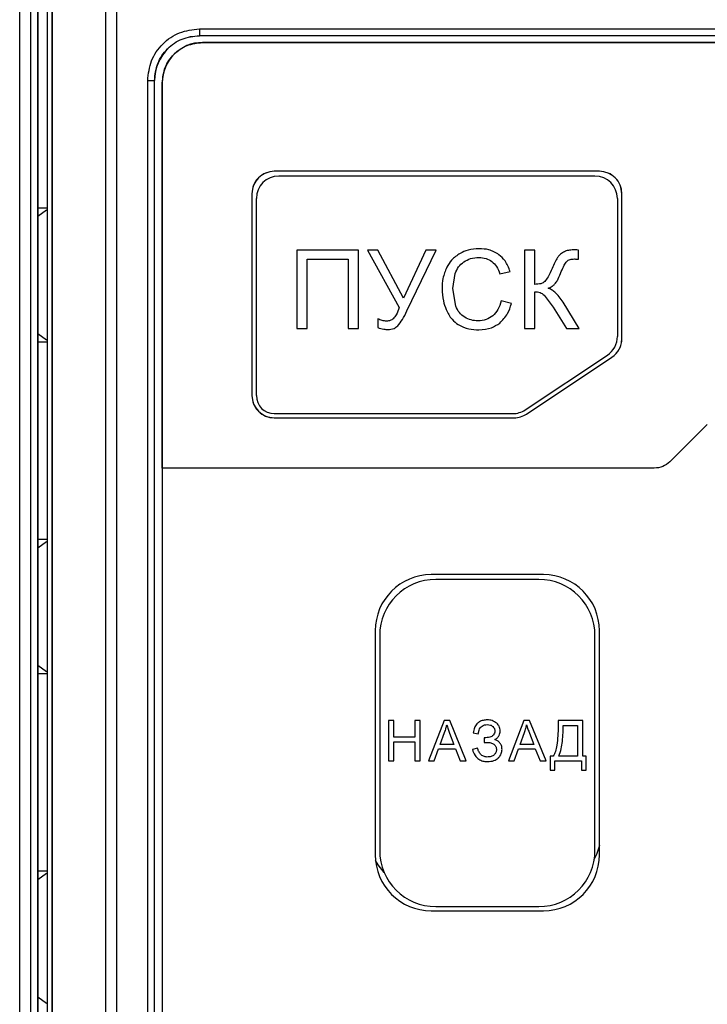
# Model space of a CAD drawing. Units: millimetres. Extents: x 121.7 to 219.1, y 140.9 to 219.6.
# Drawn here: x 154.5 to 160.6, y 176.1 to 184.9 of the extents above; entities that cross this region are included whole.
import ezdxf

# ---------------------------------------------------------------- set-up
doc = ezdxf.new("R2010")
doc.units = ezdxf.units.MM

msp = doc.modelspace()

# ---------------------------------------------------------------- linework, layer by layer
at = {"color": 7, "linetype": 'Continuous', "lineweight": 25}
for p, q in [((154.6673, 196.6337), (154.6673, 167.5819)), ((154.6674, 167.5819), (154.6674, 196.6337)), ((154.5045, 167.5915), (154.5045, 196.5709)), ((154.6044, 167.5915), (154.6044, 196.5709)), ((154.7492, 196.3305), (154.7492, 167.4601)), ((154.7927, 167.3909), (154.7927, 196.2871)), ((154.7969, 167.3909), (154.7969, 196.2871)), ((155.2713, 168.9395), (155.2713, 196.2461)), ((155.367, 196.2461), (155.367, 168.9395)), ((156.1072, 184.8046), (167.5943, 184.8046)), ((156.1072, 184.7446), (167.5943, 184.7446)), ((167.6157, 184.6836), (156.1357, 184.6836)), ((156.1357, 184.6836), (167.6157, 184.6836)), ((155.6461, 169.7049), (155.6461, 184.3436)), ((155.7061, 169.7049), (155.7061, 184.3436)), ((155.7757, 184.3236), (155.7757, 169.7136)), ((155.7757, 180.8836), (155.7757, 184.3236)), ((159.6753, 183.5336), (156.7753, 183.5336)), ((159.6753, 183.5336), (156.7753, 183.5336)), ((159.6353, 183.4912), (156.8153, 183.4912)), ((156.5753, 183.3336), (156.5753, 181.5336)), ((156.5753, 183.3336), (156.5753, 181.5336)), ((159.8753, 182.0406), (159.8753, 183.3336)), ((159.8753, 182.0406), (159.8753, 183.3336)), ((156.6153, 181.5312), (156.6153, 183.2912)), ((159.8353, 183.2912), (159.8353, 182.0597)), ((154.6674, 183.2091), (154.7492, 183.2091)), ((154.6674, 183.1329), (154.7447, 183.1896)), ((156.9753, 182.8312), (156.9753, 182.1312)), ((157.5258, 182.8312), (156.9753, 182.8312)), ((157.5258, 182.1312), (157.5258, 182.8312)), ((157.6065, 182.8312), (157.8902, 182.317)), ((157.7001, 182.8312), (157.6065, 182.8312)), ((157.9284, 182.4024), (157.7001, 182.8312)), ((158.1279, 182.8312), (157.9284, 182.4024)), ((157.9575, 182.2869), (158.2201, 182.8312)), ((158.2201, 182.8312), (158.1279, 182.8312)), ((159.0061, 182.8312), (159.0061, 182.1312)), ((159.0987, 182.8312), (159.0061, 182.8312)), ((159.0987, 182.5247), (159.0987, 182.8312)), ((159.4888, 182.7505), (159.4888, 182.8308)), ((157.0679, 182.7486), (157.4327, 182.7486)), ((157.0679, 182.1312), (157.0679, 182.7486)), ((157.4327, 182.7486), (157.4327, 182.1312)), ((158.3672, 182.487), (158.3889, 182.6212)), ((158.7874, 182.6178), (158.8786, 182.6393)), ((158.393, 182.3308), (158.3672, 182.487)), ((159.0987, 182.1312), (159.0987, 182.4588)), ((158.8905, 182.3533), (158.7979, 182.3767)), ((159.1826, 182.4291), (159.2634, 182.3213)), ((159.4955, 182.1312), (159.3513, 182.3643)), ((159.2634, 182.3213), (159.3804, 182.1312)), ((157.6987, 182.2177), (157.6987, 182.1384)), ((156.9753, 182.1312), (157.0679, 182.1312)), ((157.4327, 182.1312), (157.5258, 182.1312)), ((159.0061, 182.1312), (159.0987, 182.1312)), ((159.3804, 182.1312), (159.4955, 182.1312)), ((154.6674, 182.0853), (154.7447, 182.0287)), ((154.7492, 182.0091), (154.6674, 182.0091)), ((159.0136, 181.4048), (159.7462, 181.8933)), ((159.0257, 181.3671), (159.7862, 181.8742)), ((159.0257, 181.3671), (159.7862, 181.8742)), ((156.7753, 181.3712), (158.9026, 181.3712)), ((156.7753, 181.3336), (158.9147, 181.3336)), ((156.7753, 181.3336), (158.9147, 181.3336)), ((160.6373, 181.275), (160.3044, 180.9421)), ((160.163, 180.8836), (155.7757, 180.8836)), ((154.6674, 180.2491), (154.7492, 180.2491)), ((154.6674, 180.1729), (154.7447, 180.2296)), ((159.1753, 179.9336), (158.1753, 179.9336)), ((159.1353, 179.8912), (158.2153, 179.8912)), ((157.6753, 179.4336), (157.6753, 177.4336)), ((157.7153, 179.3912), (157.7153, 177.4712)), ((159.6353, 177.4712), (159.6353, 179.3912)), ((159.6753, 177.4336), (159.6753, 179.4336)), ((154.6674, 179.1253), (154.7447, 179.0687)), ((154.7492, 179.0491), (154.6674, 179.0491)), ((157.7925, 178.6312), (157.7925, 178.2712)), ((157.8402, 178.6312), (157.7925, 178.6312)), ((157.8402, 178.4834), (157.8402, 178.6312)), ((158.0273, 178.6312), (158.0273, 178.4834)), ((158.0749, 178.6312), (158.0273, 178.6312)), ((158.0749, 178.2712), (158.0749, 178.6312)), ((158.2893, 178.6312), (158.151, 178.2712)), ((158.3406, 178.6312), (158.2893, 178.6312)), ((158.4879, 178.2712), (158.3406, 178.6312)), ((159.0011, 178.6312), (158.8629, 178.2712)), ((159.0525, 178.6312), (159.0011, 178.6312)), ((159.1998, 178.2712), (159.0525, 178.6312)), ((159.3068, 178.6312), (159.3068, 178.5787)), ((159.5259, 178.6312), (159.3068, 178.6312)), ((159.3528, 178.5888), (159.4782, 178.5888)), ((159.3528, 178.5703), (159.3528, 178.5888)), ((159.4782, 178.5888), (159.4782, 178.3137)), ((159.5259, 178.3137), (159.5259, 178.6312)), ((158.2549, 178.4191), (158.2944, 178.5247)), ((158.3394, 178.5188), (158.377, 178.4191)), ((158.5486, 178.5227), (158.5943, 178.5124)), ((158.5943, 178.5124), (158.6016, 178.5458)), ((158.9668, 178.4191), (159.0063, 178.5247)), ((159.0512, 178.5188), (159.0888, 178.4191)), ((158.0273, 178.4834), (157.8402, 178.4834)), ((157.8402, 178.4409), (158.0273, 178.4409)), ((157.8402, 178.2712), (157.8402, 178.4409)), ((158.0273, 178.4409), (158.0273, 178.2712)), ((158.377, 178.4191), (158.2549, 178.4191)), ((158.648, 178.4785), (158.648, 178.437)), ((158.648, 178.437), (158.6709, 178.437)), ((159.0888, 178.4191), (158.9668, 178.4191)), ((158.2016, 178.2712), (158.2412, 178.3803)), ((158.2412, 178.3803), (158.3917, 178.3803)), ((158.3917, 178.3803), (158.4337, 178.2712)), ((158.5881, 178.3847), (158.5427, 178.3729)), ((158.9135, 178.2712), (158.953, 178.3803)), ((158.953, 178.3803), (159.1035, 178.3803)), ((159.1035, 178.3803), (159.1455, 178.2712)), ((159.2354, 178.3137), (159.2354, 178.1873)), ((159.2634, 178.3137), (159.2354, 178.3137)), ((159.4782, 178.3137), (159.3122, 178.3137)), ((159.5583, 178.3137), (159.5259, 178.3137)), ((159.5583, 178.1873), (159.5583, 178.3137)), ((157.7925, 178.2712), (157.8402, 178.2712)), ((158.0273, 178.2712), (158.0749, 178.2712)), ((158.151, 178.2712), (158.2016, 178.2712)), ((158.4337, 178.2712), (158.4879, 178.2712)), ((158.8629, 178.2712), (158.9135, 178.2712)), ((159.1455, 178.2712), (159.1998, 178.2712)), ((159.2779, 178.2712), (159.5158, 178.2712)), ((159.2779, 178.1873), (159.2779, 178.2712)), ((159.5158, 178.2712), (159.5158, 178.1873)), ((159.2354, 178.1873), (159.2779, 178.1873)), ((159.5158, 178.1873), (159.5583, 178.1873)), ((154.6674, 177.2891), (154.7492, 177.2891)), ((154.6674, 177.2129), (154.7447, 177.2696)), ((158.1753, 176.9336), (159.1753, 176.9336)), ((158.2153, 176.9712), (159.1353, 176.9712)), ((154.6674, 176.1653), (154.7447, 176.1087))]:
    msp.add_line(p, q, dxfattribs=at)
at = {"color": 7, "linetype": 'Continuous', "lineweight": 25, "flags": 128}
for points in [[(156.02, 184.7339), (156.0292, 184.7359), (156.1072, 184.7436)], [(159.6753, 177.5152), (159.6497, 177.4369), (159.6291, 177.393)], [(157.7548, 177.2764), (157.7018, 177.3435), (157.6779, 177.3829)]]:
    msp.add_lwpolyline(points, dxfattribs=at)
at = {"color": 7, "linetype": 'Continuous', "lineweight": 25}
for centre, radius, start, end in [((156.1357, 184.3236), 0.36, 90, 180), ((156.1072, 184.3436), 0.4, 134.14445, 180), ((156.7753, 183.3336), 0.2, 90, 180), ((159.6753, 183.3336), 0.2, 0, 90), ((156.8153, 183.2912), 0.2, 90, 180), ((159.6353, 183.2912), 0.2, 0, 90), ((159.6353, 182.0597), 0.2, 303.69007, 0), ((159.6753, 182.0406), 0.2, 303.69007, 0), ((156.7753, 181.5336), 0.2, 180, 270), ((156.7753, 181.5312), 0.16, 180, 270), ((158.9026, 181.5712), 0.2, 270, 303.69007), ((158.9147, 181.5336), 0.2, 270, 303.69007), ((158.1753, 179.4336), 0.5, 90, 180), ((158.2153, 179.3912), 0.5, 90, 180), ((159.1353, 179.3912), 0.5, 0, 90), ((159.1753, 179.4336), 0.5, 0, 90), ((158.1753, 177.4336), 0.5, 180, 270), ((158.2153, 177.4712), 0.5, 180, 270), ((159.1353, 177.4712), 0.5, 270, 0), ((159.1753, 177.4336), 0.5, 270, 0)]:
    msp.add_arc(centre, radius, start, end, dxfattribs=at)
for points in [[(155.6461, 184.3436), (155.6531, 184.404), (155.6669, 184.5248), (155.7735, 184.6772), (155.9259, 184.7838), (156.0468, 184.7977), (156.1072, 184.8046)], [(155.7061, 184.3436), (155.7122, 184.3961), (155.7242, 184.5012), (155.817, 184.6338), (155.9495, 184.7265), (156.0546, 184.7386), (156.1072, 184.7446)], [(156.1072, 184.8046), (156.1072, 184.7967), (156.1072, 184.7808), (156.1072, 184.7608), (156.1072, 184.747), (156.1072, 184.7454), (156.1072, 184.7446)], [(155.7757, 184.3236), (155.7811, 184.3707), (155.7919, 184.4651), (155.8752, 184.5841), (155.9942, 184.6673), (156.0885, 184.6781), (156.1357, 184.6836)], [(155.6461, 184.3436), (155.6541, 184.3436), (155.67, 184.3436), (155.69, 184.3436), (155.7038, 184.3436), (155.7053, 184.3436), (155.7061, 184.3436)], [(156.7753, 183.5336), (156.7491, 183.5306), (156.6967, 183.5245), (156.6306, 183.4783), (156.5843, 183.4122), (156.5783, 183.3598), (156.5753, 183.3336)], [(159.8753, 183.3336), (159.8723, 183.3598), (159.8663, 183.4122), (159.82, 183.4783), (159.7539, 183.5245), (159.7015, 183.5306), (159.6753, 183.5336)], [(156.5753, 181.5336), (156.5783, 181.5073), (156.5843, 181.4549), (156.6306, 181.3888), (156.6967, 181.3426), (156.7491, 181.3366), (156.7753, 181.3336)], [(158.9147, 181.3336), (158.9345, 181.335), (158.9739, 181.338), (159.0084, 181.3574), (159.0257, 181.3671)], [(160.3044, 180.9421), (160.2838, 180.9253), (160.2425, 180.8917), (160.1895, 180.8863), (160.163, 180.8836)]]:
    msp.add_open_spline(points, degree=3, dxfattribs=at)
for points, knots in [([(158.4321, 182.8007), (158.405, 182.7827), (158.356, 182.7501), (158.3264, 182.6996), (158.3132, 182.677)], [0, 0, 0, 0, 0.5535677, 1, 1, 1, 1]), ([(158.6021, 182.8432), (158.5685, 182.841), (158.509, 182.8372), (158.4554, 182.8117), (158.4321, 182.8007)], [0, 0, 0, 0, 0.565951, 1, 1, 1, 1]), ([(158.7787, 182.7895), (158.7492, 182.8067), (158.6944, 182.8386), (158.6313, 182.8417), (158.6021, 182.8432)], [0, 0, 0, 0, 0.53746, 1, 1, 1, 1]), ([(159.3555, 182.8122), (159.3434, 182.8048), (159.3226, 182.792), (159.3078, 182.7725), (159.3016, 182.7644)], [0, 0, 0, 0, 0.5799041, 1, 1, 1, 1]), ([(159.4324, 182.8317), (159.4172, 182.8307), (159.3902, 182.829), (159.366, 182.8173), (159.3555, 182.8122)], [0, 0, 0, 0, 0.567825, 1, 1, 1, 1]), ([(159.4888, 182.8308), (159.4783, 182.8313), (159.4595, 182.8322), (159.4407, 182.8319), (159.4324, 182.8317)], [0, 0, 0, 0, 0.559905, 1, 1, 1, 1]), ([(158.3889, 182.6212), (158.3975, 182.6419), (158.4144, 182.6827), (158.4483, 182.7112), (158.4651, 182.7252)], [0, 0, 0, 0, 0.505285, 1, 1, 1, 1]), ([(158.4651, 182.7252), (158.4849, 182.7365), (158.5268, 182.7603), (158.5749, 182.7627), (158.6002, 182.7639)], [0, 0, 0, 0, 0.474656, 1, 1, 1, 1]), ([(158.6002, 182.7639), (158.622, 182.7627), (158.6637, 182.7605), (158.6995, 182.739), (158.7165, 182.7288)], [0, 0, 0, 0, 0.52354, 1, 1, 1, 1]), ([(158.7165, 182.7288), (158.7313, 182.7145), (158.7638, 182.6833), (158.7791, 182.6408), (158.7874, 182.6178)], [0, 0, 0, 0, 0.457845, 1, 1, 1, 1]), ([(158.8786, 182.6393), (158.8662, 182.6728), (158.8446, 182.7311), (158.7983, 182.7721), (158.7787, 182.7895)], [0, 0, 0, 0, 0.57443, 1, 1, 1, 1]), ([(159.3016, 182.7644), (159.2932, 182.7497), (159.2753, 182.7184), (159.2612, 182.6852), (159.2536, 182.6676)], [0, 0, 0, 0, 0.467844, 1, 1, 1, 1]), ([(159.3354, 182.6384), (159.3433, 182.6583), (159.3562, 182.691), (159.3773, 182.7191), (159.3855, 182.7301)], [0, 0, 0, 0, 0.607598, 1, 1, 1, 1]), ([(159.3855, 182.7301), (159.3895, 182.7335), (159.3977, 182.7403), (159.4198, 182.7497), (159.4385, 182.7507), (159.4515, 182.7515)], [0, 0, 0, 0, 0.217456, 0.450085, 1, 1, 1, 1]), ([(159.4515, 182.7515), (159.455, 182.7513), (159.4612, 182.7509), (159.4674, 182.7508), (159.4702, 182.7508)], [0, 0, 0, 0, 0.559964, 1, 1, 1, 1]), ([(159.4702, 182.7508), (159.4743, 182.7507), (159.4806, 182.7505), (159.4868, 182.7505), (159.4888, 182.7505)], [0, 0, 0, 0, 0.673876, 1, 1, 1, 1]), ([(158.3132, 182.677), (158.2999, 182.6441), (158.2751, 182.5829), (158.2727, 182.517), (158.2717, 182.4865)], [0, 0, 0, 0, 0.537068, 1, 1, 1, 1]), ([(159.2536, 182.6676), (159.2428, 182.6412), (159.2255, 182.5991), (159.1982, 182.5627), (159.188, 182.549)], [0, 0, 0, 0, 0.624105, 1, 1, 1, 1]), ([(159.2758, 182.5261), (159.2808, 182.532), (159.2929, 182.5463), (159.3127, 182.5842), (159.3262, 182.6163), (159.3354, 182.6384)], [0, 0, 0, 0, 0.181318, 0.437992, 1, 1, 1, 1]), ([(159.188, 182.549), (159.1831, 182.5452), (159.1725, 182.537), (159.1423, 182.5265), (159.1169, 182.5255), (159.0987, 182.5247)], [0, 0, 0, 0, 0.197092, 0.423462, 1, 1, 1, 1]), ([(159.2176, 182.4894), (159.2296, 182.4949), (159.2507, 182.5045), (159.2683, 182.5196), (159.2758, 182.5261)], [0, 0, 0, 0, 0.569929, 1, 1, 1, 1]), ([(158.2717, 182.4865), (158.2734, 182.45), (158.2765, 182.3855), (158.2988, 182.325), (158.3084, 182.2988)], [0, 0, 0, 0, 0.566375, 1, 1, 1, 1]), ([(159.0987, 182.4588), (159.1147, 182.4578), (159.1455, 182.4558), (159.1706, 182.4377), (159.1826, 182.4291)], [0, 0, 0, 0, 0.518985, 1, 1, 1, 1]), ([(159.3513, 182.3643), (159.3288, 182.397), (159.2995, 182.4399), (159.2492, 182.4777), (159.2277, 182.4856), (159.2176, 182.4894)], [0, 0, 0, 0, 0.633227, 0.827681, 1, 1, 1, 1]), ([(158.7979, 182.3767), (158.7907, 182.3495), (158.7774, 182.2989), (158.7415, 182.261), (158.7248, 182.2434)], [0, 0, 0, 0, 0.53575, 1, 1, 1, 1]), ([(158.7855, 182.179), (158.8116, 182.2054), (158.8608, 182.2552), (158.881, 182.322), (158.8905, 182.3533)], [0, 0, 0, 0, 0.53171, 1, 1, 1, 1]), ([(157.8902, 182.317), (157.8818, 182.295), (157.8683, 182.2592), (157.8448, 182.2292), (157.8357, 182.2177)], [0, 0, 0, 0, 0.615578, 1, 1, 1, 1]), ([(157.8768, 182.1532), (157.891, 182.172), (157.9226, 182.2137), (157.9451, 182.2609), (157.9575, 182.2869)], [0, 0, 0, 0, 0.449783, 1, 1, 1, 1]), ([(158.3084, 182.2988), (158.3236, 182.2686), (158.35, 182.2159), (158.3965, 182.1803), (158.4164, 182.1651)], [0, 0, 0, 0, 0.57436, 1, 1, 1, 1]), ([(158.4741, 182.2314), (158.4567, 182.2441), (158.4211, 182.2703), (158.4025, 182.3103), (158.393, 182.3308)], [0, 0, 0, 0, 0.488062, 1, 1, 1, 1]), ([(157.7775, 182.1962), (157.7637, 182.1971), (157.736, 182.199), (157.7112, 182.2114), (157.6987, 182.2177)], [0, 0, 0, 0, 0.495466, 1, 1, 1, 1]), ([(157.8357, 182.2177), (157.8271, 182.2114), (157.8098, 182.1987), (157.7883, 182.197), (157.7775, 182.1962)], [0, 0, 0, 0, 0.494076, 1, 1, 1, 1]), ([(158.593, 182.1986), (158.572, 182.1999), (158.5301, 182.2026), (158.4927, 182.2218), (158.4741, 182.2314)], [0, 0, 0, 0, 0.5012617, 1, 1, 1, 1]), ([(158.7248, 182.2434), (158.7055, 182.2303), (158.6656, 182.2035), (158.6177, 182.2002), (158.593, 182.1986)], [0, 0, 0, 0, 0.486565, 1, 1, 1, 1]), ([(158.6007, 182.1193), (158.6391, 182.122), (158.7061, 182.1266), (158.7617, 182.1633), (158.7855, 182.179)], [0, 0, 0, 0, 0.574076, 1, 1, 1, 1]), ([(157.6987, 182.1384), (157.7162, 182.1331), (157.745, 182.1244), (157.7749, 182.1224), (157.7865, 182.1217)], [0, 0, 0, 0, 0.610678, 1, 1, 1, 1]), ([(157.7865, 182.1217), (157.8065, 182.1228), (157.84, 182.1247), (157.8662, 182.145), (157.8768, 182.1532)], [0, 0, 0, 0, 0.595496, 1, 1, 1, 1]), ([(158.4164, 182.1651), (158.4467, 182.1504), (158.505, 182.1222), (158.5697, 182.1202), (158.6007, 182.1193)], [0, 0, 0, 0, 0.520768, 1, 1, 1, 1]), ([(159.7862, 181.8742), (159.7992, 181.8842), (159.8253, 181.9043), (159.8531, 181.9454), (159.872, 181.9914), (159.8742, 182.0242), (159.8753, 182.0406)], [0, 0, 0, 0, 0.249852, 0.499991, 0.749852, 1, 1, 1, 1]), ([(158.2944, 178.5247), (158.2988, 178.5374), (158.3065, 178.5599), (158.3116, 178.5832), (158.3138, 178.5934)], [0, 0, 0, 0, 0.562722, 1, 1, 1, 1]), ([(158.3138, 178.5934), (158.3177, 178.5807), (158.3255, 178.5556), (158.3348, 178.531), (158.3394, 178.5188)], [0, 0, 0, 0, 0.503834, 1, 1, 1, 1]), ([(158.6753, 178.6374), (158.6626, 178.6367), (158.6387, 178.6355), (158.6059, 178.6232), (158.5781, 178.6008), (158.5573, 178.5663), (158.5516, 178.538), (158.5486, 178.5227)], [0, 0, 0, 0, 0.20028, 0.377046, 0.545159, 0.754967, 1, 1, 1, 1]), ([(158.6016, 178.5458), (158.6046, 178.5529), (158.6104, 178.5671), (158.6222, 178.577), (158.6281, 178.5819)], [0, 0, 0, 0, 0.5007896, 1, 1, 1, 1]), ([(158.6281, 178.5819), (158.6351, 178.5859), (158.6495, 178.5942), (158.6662, 178.5951), (158.6748, 178.5956)], [0, 0, 0, 0, 0.481001, 1, 1, 1, 1]), ([(158.6748, 178.5956), (158.6842, 178.5949), (158.698, 178.5939), (158.7144, 178.5863), (158.7209, 178.5808), (158.7241, 178.5781)], [0, 0, 0, 0, 0.525666, 0.76461, 1, 1, 1, 1]), ([(158.759, 178.6079), (158.7457, 178.6174), (158.7205, 178.6352), (158.6898, 178.6367), (158.6753, 178.6374)], [0, 0, 0, 0, 0.529182, 1, 1, 1, 1]), ([(158.7241, 178.5781), (158.7293, 178.5722), (158.7371, 178.5634), (158.7419, 178.5485), (158.7424, 178.541), (158.7426, 178.5372)], [0, 0, 0, 0, 0.510709, 0.752791, 1, 1, 1, 1]), ([(158.79, 178.5394), (158.7882, 178.5536), (158.7848, 178.5798), (158.7671, 178.5991), (158.759, 178.6079)], [0, 0, 0, 0, 0.544859, 1, 1, 1, 1]), ([(159.0063, 178.5247), (159.0106, 178.5374), (159.0184, 178.5599), (159.0235, 178.5832), (159.0257, 178.5934)], [0, 0, 0, 0, 0.562722, 1, 1, 1, 1]), ([(159.0257, 178.5934), (159.0296, 178.5807), (159.0373, 178.5556), (159.0466, 178.531), (159.0512, 178.5188)], [0, 0, 0, 0, 0.503834, 1, 1, 1, 1]), ([(159.3068, 178.5787), (159.3055, 178.5233), (159.3037, 178.448), (159.2863, 178.3584), (159.2703, 178.3272), (159.2634, 178.3137)], [0, 0, 0, 0, 0.613471, 0.83278, 1, 1, 1, 1]), ([(158.7291, 178.5016), (158.7246, 178.4969), (158.7159, 178.4878), (158.704, 178.484), (158.6984, 178.4822)], [0, 0, 0, 0, 0.5224484, 1, 1, 1, 1]), ([(158.7426, 178.5372), (158.742, 178.5307), (158.7408, 178.5176), (158.733, 178.507), (158.7291, 178.5016)], [0, 0, 0, 0, 0.493885, 1, 1, 1, 1]), ([(158.7423, 178.4613), (158.7504, 178.4666), (158.7656, 178.4767), (158.7808, 178.4972), (158.7888, 178.5185), (158.7896, 178.5323), (158.79, 178.5394)], [0, 0, 0, 0, 0.2988036, 0.5692768, 0.7788852, 1, 1, 1, 1]), ([(159.3444, 178.4446), (159.347, 178.4708), (159.3512, 178.5126), (159.3523, 178.5546), (159.3528, 178.5703)], [0, 0, 0, 0, 0.626413, 1, 1, 1, 1]), ([(158.6984, 178.4822), (158.6905, 178.481), (158.6738, 178.4786), (158.6569, 178.4785), (158.648, 178.4785)], [0, 0, 0, 0, 0.472841, 1, 1, 1, 1]), ([(158.6709, 178.437), (158.683, 178.4365), (158.7055, 178.4357), (158.7248, 178.4244), (158.7337, 178.4193)], [0, 0, 0, 0, 0.54165, 1, 1, 1, 1]), ([(158.7337, 178.4193), (158.7372, 178.4162), (158.7441, 178.4103), (158.7515, 178.3988), (158.7561, 178.386), (158.7566, 178.3768), (158.7568, 178.3722)], [0, 0, 0, 0, 0.256471, 0.499201, 0.742348, 1, 1, 1, 1]), ([(158.7883, 178.4301), (158.7809, 178.438), (158.768, 178.4521), (158.7501, 178.4585), (158.7423, 178.4613)], [0, 0, 0, 0, 0.565401, 1, 1, 1, 1]), ([(158.8069, 178.3741), (158.806, 178.3857), (158.8043, 178.406), (158.7931, 178.4228), (158.7883, 178.4301)], [0, 0, 0, 0, 0.568736, 1, 1, 1, 1]), ([(159.3122, 178.3137), (159.3205, 178.3356), (159.3365, 178.3779), (159.3418, 178.4229), (159.3444, 178.4446)], [0, 0, 0, 0, 0.516483, 1, 1, 1, 1]), ([(158.5427, 178.3729), (158.549, 178.3549), (158.5606, 178.3214), (158.5948, 178.2857), (158.6347, 178.2676), (158.6615, 178.266), (158.6755, 178.2651)], [0, 0, 0, 0, 0.305975, 0.569152, 0.773978, 1, 1, 1, 1]), ([(158.6156, 178.3321), (158.6089, 178.3405), (158.5964, 178.3563), (158.5908, 178.3756), (158.5881, 178.3847)], [0, 0, 0, 0, 0.53164, 1, 1, 1, 1]), ([(158.6753, 178.3059), (158.6693, 178.3061), (158.6578, 178.3067), (158.6416, 178.3118), (158.6271, 178.3201), (158.6194, 178.328), (158.6156, 178.3321)], [0, 0, 0, 0, 0.264599, 0.511307, 0.752149, 1, 1, 1, 1]), ([(158.735, 178.3253), (158.7311, 178.3222), (158.7232, 178.3161), (158.7033, 178.3077), (158.6867, 178.3066), (158.6753, 178.3059)], [0, 0, 0, 0, 0.229306, 0.466813, 1, 1, 1, 1]), ([(158.7568, 178.3722), (158.7566, 178.3677), (158.7561, 178.3589), (158.7517, 178.3464), (158.7448, 178.3348), (158.7383, 178.3285), (158.735, 178.3253)], [0, 0, 0, 0, 0.250489, 0.492588, 0.738528, 1, 1, 1, 1]), ([(158.7708, 178.2963), (158.7769, 178.3023), (158.7888, 178.3139), (158.8036, 178.3401), (158.8057, 178.3612), (158.8069, 178.3741)], [0, 0, 0, 0, 0.289373, 0.562966, 1, 1, 1, 1]), ([(158.6755, 178.2651), (158.696, 178.2663), (158.7308, 178.2684), (158.7591, 178.2881), (158.7708, 178.2963)], [0, 0, 0, 0, 0.587244, 1, 1, 1, 1])]:
    msp.add_open_spline(points, degree=3, knots=knots, dxfattribs=at)

doc.saveas('drawing.dxf')
